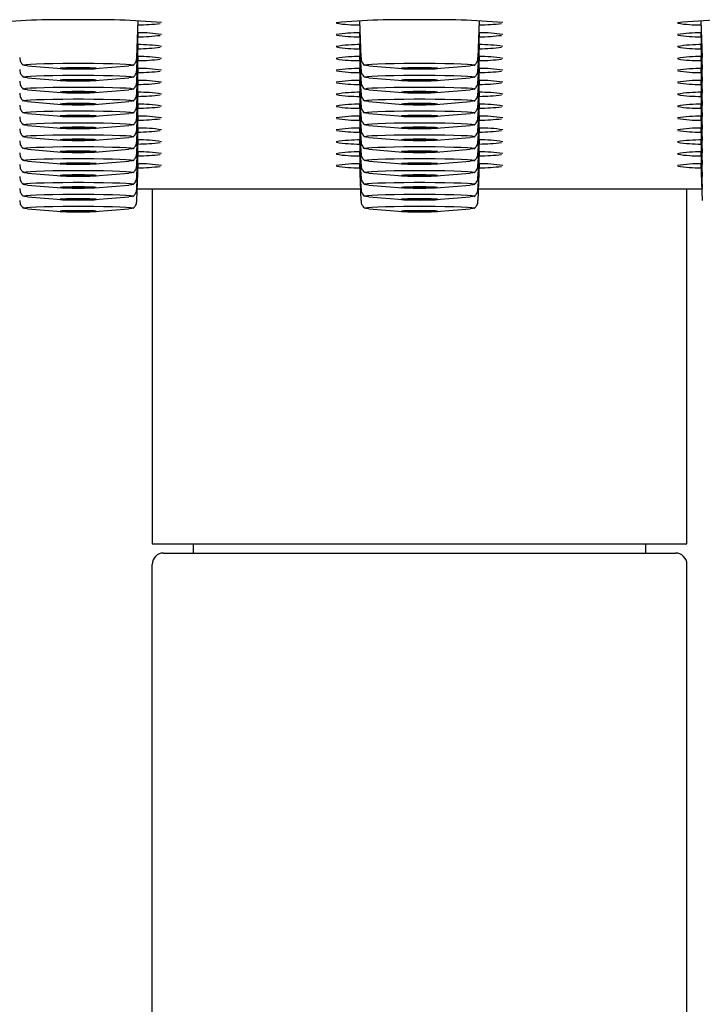
# Model space of a CAD drawing. Units: millimetres. Extents: x -90 to 991, y -1643 to 825.
# Drawn here: x 42 to 72, y 645 to 689 of the extents above; entities that cross this region are included whole.
import ezdxf

# ---------------------------------------------------------------- set-up
doc = ezdxf.new("R2010")
doc.units = ezdxf.units.MM

msp = doc.modelspace()

# ---------------------------------------------------------------- linework, layer by layer
at = {"color": 7, "linetype": 'Continuous', "lineweight": 25}
for p, q in [((47.179, 686.921), (47.235, 688.527)), ((56.968, 688.527), (57.024, 686.921)), ((62.179, 686.921), (62.235, 688.527)), ((71.968, 688.527), (72.024, 686.921)), ((47.179, 686.398), (47.235, 688.004)), ((56.968, 688.004), (57.024, 686.398)), ((62.179, 686.398), (62.235, 688.004)), ((71.968, 688.004), (72.024, 686.398)), ((47.179, 685.874), (47.235, 687.48)), ((56.968, 687.48), (57.024, 685.874)), ((62.179, 685.874), (62.235, 687.48)), ((71.968, 687.48), (72.024, 685.874)), ((47.179, 685.351), (47.235, 686.957)), ((56.968, 686.957), (57.024, 685.351)), ((62.179, 685.351), (62.235, 686.957)), ((71.968, 686.957), (72.024, 685.351)), ((42.376, 686.547), (43.868, 686.428)), ((45.335, 686.428), (46.827, 686.547)), ((47.179, 684.827), (47.235, 686.433)), ((56.968, 686.433), (57.024, 684.827)), ((57.376, 686.547), (58.868, 686.428)), ((60.335, 686.428), (61.827, 686.547)), ((62.179, 684.827), (62.235, 686.433)), ((71.968, 686.433), (72.024, 684.827)), ((42.376, 686.024), (43.868, 685.904)), ((45.335, 685.904), (46.827, 686.024)), ((57.376, 686.024), (58.868, 685.904)), ((60.335, 685.904), (61.827, 686.024)), ((47.179, 684.304), (47.235, 685.91)), ((56.968, 685.91), (57.024, 684.304)), ((62.179, 684.304), (62.235, 685.91)), ((71.968, 685.91), (72.024, 684.304)), ((42.376, 685.5), (43.868, 685.381)), ((45.335, 685.381), (46.827, 685.5)), ((47.179, 683.78), (47.235, 685.386)), ((56.968, 685.386), (57.024, 683.78)), ((57.376, 685.5), (58.868, 685.381)), ((60.335, 685.381), (61.827, 685.5)), ((62.179, 683.78), (62.235, 685.386)), ((71.968, 685.386), (72.024, 683.78)), ((42.376, 684.977), (43.868, 684.857)), ((45.335, 684.857), (46.827, 684.977)), ((47.179, 683.257), (47.235, 684.863)), ((56.968, 684.863), (57.024, 683.257)), ((57.376, 684.977), (58.868, 684.857)), ((60.335, 684.857), (61.827, 684.977)), ((62.179, 683.257), (62.235, 684.863)), ((71.968, 684.863), (72.024, 683.257)), ((42.376, 684.453), (43.868, 684.334)), ((45.335, 684.334), (46.827, 684.453)), ((47.179, 682.733), (47.235, 684.339)), ((56.968, 684.339), (57.024, 682.733)), ((57.376, 684.453), (58.868, 684.334)), ((60.335, 684.334), (61.827, 684.453)), ((62.179, 682.733), (62.235, 684.339)), ((71.968, 684.339), (72.024, 682.733)), ((42.376, 683.93), (43.868, 683.81)), ((45.335, 683.81), (46.827, 683.93)), ((47.179, 682.21), (47.235, 683.816)), ((56.968, 683.816), (57.024, 682.21)), ((57.376, 683.93), (58.868, 683.81)), ((60.335, 683.81), (61.827, 683.93)), ((62.179, 682.21), (62.235, 683.816)), ((71.968, 683.816), (72.024, 682.21)), ((42.376, 683.406), (43.868, 683.287)), ((45.335, 683.287), (46.827, 683.406)), ((57.376, 683.406), (58.868, 683.287)), ((60.335, 683.287), (61.827, 683.406)), ((47.179, 681.686), (47.235, 683.292)), ((56.968, 683.292), (57.024, 681.686)), ((62.179, 681.686), (62.235, 683.292)), ((71.968, 683.292), (72.024, 681.686)), ((42.376, 682.883), (43.868, 682.763)), ((45.335, 682.763), (46.827, 682.883)), ((47.179, 681.163), (47.235, 682.769)), ((56.968, 682.769), (57.024, 681.163)), ((57.376, 682.883), (58.868, 682.763)), ((60.335, 682.763), (61.827, 682.883)), ((62.179, 681.163), (62.235, 682.769)), ((71.968, 682.769), (72.024, 681.163)), ((42.376, 682.359), (43.868, 682.24)), ((45.335, 682.24), (46.827, 682.359)), ((47.179, 680.639), (47.235, 682.245)), ((56.968, 682.245), (57.024, 680.639)), ((57.376, 682.359), (58.868, 682.24)), ((60.335, 682.24), (61.827, 682.359)), ((62.179, 680.639), (62.235, 682.245)), ((71.968, 682.245), (72.024, 680.639)), ((42.376, 681.836), (43.868, 681.716)), ((45.335, 681.716), (46.827, 681.836)), ((57.376, 681.836), (58.868, 681.716)), ((60.335, 681.716), (61.827, 681.836)), ((42.376, 681.312), (43.868, 681.193)), ((45.335, 681.193), (46.827, 681.312)), ((57.376, 681.312), (58.868, 681.193)), ((60.335, 681.193), (61.827, 681.312)), ((42.376, 680.789), (43.868, 680.669)), ((45.335, 680.669), (46.827, 680.789)), ((47.196, 681.145), (57.007, 681.145)), ((47.852, 681.145), (47.852, 665.537)), ((57.376, 680.789), (58.868, 680.669)), ((60.335, 680.669), (61.827, 680.789)), ((62.196, 681.145), (72.007, 681.145)), ((71.352, 665.537), (71.352, 681.145)), ((42.376, 680.266), (43.868, 680.146)), ((45.335, 680.146), (46.827, 680.266)), ((57.376, 680.266), (58.868, 680.146)), ((60.335, 680.146), (61.827, 680.266)), ((47.852, 665.537), (59.602, 665.537)), ((49.652, 665.537), (49.652, 665.137)), ((59.602, 665.537), (71.352, 665.537)), ((69.552, 665.137), (69.552, 665.537)), ((48.352, 665.137), (70.852, 665.137)), ((47.852, 605.637), (47.852, 664.637)), ((71.352, 605.637), (71.352, 664.637))]:
    msp.add_line(p, q, dxfattribs=at)
at = {"color": 7, "linetype": 'Continuous', "lineweight": 25, "flags": 128}
for points in [[(42.376, 686.547), (42.243, 686.561), (42.177, 686.577), (42.199, 686.593), (42.308, 686.609), (42.5, 686.624), (42.767, 686.637), (43.101, 686.648), (43.489, 686.657), (43.918, 686.662), (44.371, 686.666), (44.832, 686.666), (45.285, 686.662), (45.714, 686.657), (46.102, 686.648), (46.436, 686.637), (46.703, 686.624), (46.895, 686.609), (47.004, 686.593), (47.026, 686.577), (46.96, 686.561), (46.827, 686.547)], [(44.602, 686.411), (44.875, 686.413), (45.116, 686.418), (45.294, 686.425), (45.389, 686.434), (45.389, 686.444), (45.294, 686.453), (45.116, 686.46), (44.875, 686.465), (44.602, 686.467), (44.328, 686.465), (44.087, 686.46), (43.909, 686.453), (43.814, 686.444), (43.814, 686.434), (43.909, 686.425), (44.087, 686.418), (44.328, 686.413), (44.602, 686.411)], [(44.602, 686.463), (44.854, 686.462), (45.073, 686.457), (45.228, 686.45), (45.299, 686.441), (45.275, 686.432), (45.16, 686.424), (44.97, 686.418), (44.73, 686.415), (44.473, 686.415), (44.233, 686.418), (44.043, 686.424), (43.928, 686.432), (43.904, 686.441), (43.975, 686.45), (44.13, 686.457), (44.349, 686.462), (44.602, 686.463)], [(57.376, 686.547), (57.243, 686.561), (57.177, 686.577), (57.199, 686.593), (57.308, 686.609), (57.5, 686.624), (57.767, 686.637), (58.101, 686.648), (58.489, 686.657), (58.918, 686.662), (59.371, 686.666), (59.832, 686.666), (60.285, 686.662), (60.714, 686.657), (61.102, 686.648), (61.436, 686.637), (61.703, 686.624), (61.895, 686.609), (62.004, 686.593), (62.026, 686.577), (61.96, 686.561), (61.827, 686.547)], [(59.602, 686.411), (59.875, 686.413), (60.116, 686.418), (60.294, 686.425), (60.389, 686.434), (60.389, 686.444), (60.294, 686.453), (60.116, 686.46), (59.875, 686.465), (59.602, 686.467), (59.328, 686.465), (59.087, 686.46), (58.909, 686.453), (58.814, 686.444), (58.814, 686.434), (58.909, 686.425), (59.087, 686.418), (59.328, 686.413), (59.602, 686.411)], [(59.602, 686.463), (59.854, 686.462), (60.073, 686.457), (60.228, 686.45), (60.299, 686.441), (60.275, 686.432), (60.16, 686.424), (59.97, 686.418), (59.73, 686.415), (59.473, 686.415), (59.233, 686.418), (59.043, 686.424), (58.928, 686.432), (58.904, 686.441), (58.975, 686.45), (59.13, 686.457), (59.349, 686.462), (59.602, 686.463)], [(42.376, 686.024), (42.243, 686.038), (42.177, 686.054), (42.199, 686.07), (42.308, 686.085), (42.5, 686.1), (42.767, 686.113), (43.101, 686.124), (43.489, 686.133), (43.918, 686.139), (44.371, 686.142), (44.832, 686.142), (45.285, 686.139), (45.714, 686.133), (46.102, 686.124), (46.436, 686.113), (46.703, 686.1), (46.895, 686.085), (47.004, 686.07), (47.026, 686.054), (46.96, 686.038), (46.827, 686.024)], [(57.376, 686.024), (57.243, 686.038), (57.177, 686.054), (57.199, 686.07), (57.308, 686.085), (57.5, 686.1), (57.767, 686.113), (58.101, 686.124), (58.489, 686.133), (58.918, 686.139), (59.371, 686.142), (59.832, 686.142), (60.285, 686.139), (60.714, 686.133), (61.102, 686.124), (61.436, 686.113), (61.703, 686.1), (61.895, 686.085), (62.004, 686.07), (62.026, 686.054), (61.96, 686.038), (61.827, 686.024)], [(42.376, 685.5), (42.243, 685.514), (42.177, 685.53), (42.199, 685.546), (42.308, 685.562), (42.5, 685.577), (42.767, 685.59), (43.101, 685.601), (43.489, 685.61), (43.918, 685.616), (44.371, 685.619), (44.832, 685.619), (45.285, 685.616), (45.714, 685.61), (46.102, 685.601), (46.436, 685.59), (46.703, 685.577), (46.895, 685.562), (47.004, 685.546), (47.026, 685.53), (46.96, 685.514), (46.827, 685.5)], [(44.602, 685.888), (44.875, 685.889), (45.116, 685.894), (45.294, 685.902), (45.389, 685.911), (45.389, 685.92), (45.294, 685.929), (45.116, 685.937), (44.875, 685.942), (44.602, 685.943), (44.328, 685.942), (44.087, 685.937), (43.909, 685.929), (43.814, 685.92), (43.814, 685.911), (43.909, 685.902), (44.087, 685.894), (44.328, 685.889), (44.602, 685.888)], [(44.602, 685.94), (44.854, 685.938), (45.073, 685.934), (45.228, 685.926), (45.299, 685.918), (45.275, 685.909), (45.16, 685.901), (44.97, 685.895), (44.73, 685.891), (44.473, 685.891), (44.233, 685.895), (44.043, 685.901), (43.928, 685.909), (43.904, 685.918), (43.975, 685.926), (44.13, 685.934), (44.349, 685.938), (44.602, 685.94)], [(57.376, 685.5), (57.243, 685.514), (57.177, 685.53), (57.199, 685.546), (57.308, 685.562), (57.5, 685.577), (57.767, 685.59), (58.101, 685.601), (58.489, 685.61), (58.918, 685.616), (59.371, 685.619), (59.832, 685.619), (60.285, 685.616), (60.714, 685.61), (61.102, 685.601), (61.436, 685.59), (61.703, 685.577), (61.895, 685.562), (62.004, 685.546), (62.026, 685.53), (61.96, 685.514), (61.827, 685.5)], [(59.602, 685.888), (59.875, 685.889), (60.116, 685.894), (60.294, 685.902), (60.389, 685.911), (60.389, 685.92), (60.294, 685.929), (60.116, 685.937), (59.875, 685.942), (59.602, 685.943), (59.328, 685.942), (59.087, 685.937), (58.909, 685.929), (58.814, 685.92), (58.814, 685.911), (58.909, 685.902), (59.087, 685.894), (59.328, 685.889), (59.602, 685.888)], [(59.602, 685.94), (59.854, 685.938), (60.073, 685.934), (60.228, 685.926), (60.299, 685.918), (60.275, 685.909), (60.16, 685.901), (59.97, 685.895), (59.73, 685.891), (59.473, 685.891), (59.233, 685.895), (59.043, 685.901), (58.928, 685.909), (58.904, 685.918), (58.975, 685.926), (59.13, 685.934), (59.349, 685.938), (59.602, 685.94)], [(42.376, 684.977), (42.243, 684.991), (42.177, 685.007), (42.199, 685.023), (42.308, 685.038), (42.5, 685.053), (42.767, 685.066), (43.101, 685.077), (43.489, 685.086), (43.918, 685.092), (44.371, 685.095), (44.832, 685.095), (45.285, 685.092), (45.714, 685.086), (46.102, 685.077), (46.436, 685.066), (46.703, 685.053), (46.895, 685.038), (47.004, 685.023), (47.026, 685.007), (46.96, 684.991), (46.827, 684.977)], [(44.602, 685.364), (44.875, 685.366), (45.116, 685.371), (45.294, 685.378), (45.389, 685.387), (45.389, 685.397), (45.294, 685.406), (45.116, 685.413), (44.875, 685.418), (44.602, 685.42), (44.328, 685.418), (44.087, 685.413), (43.909, 685.406), (43.814, 685.397), (43.814, 685.387), (43.909, 685.378), (44.087, 685.371), (44.328, 685.366), (44.602, 685.364)], [(44.602, 685.416), (44.854, 685.415), (45.073, 685.41), (45.228, 685.403), (45.299, 685.394), (45.275, 685.385), (45.16, 685.377), (44.97, 685.371), (44.73, 685.368), (44.473, 685.368), (44.233, 685.371), (44.043, 685.377), (43.928, 685.385), (43.904, 685.394), (43.975, 685.403), (44.13, 685.41), (44.349, 685.415), (44.602, 685.416)], [(57.376, 684.977), (57.243, 684.991), (57.177, 685.007), (57.199, 685.023), (57.308, 685.038), (57.5, 685.053), (57.767, 685.066), (58.101, 685.077), (58.489, 685.086), (58.918, 685.092), (59.371, 685.095), (59.832, 685.095), (60.285, 685.092), (60.714, 685.086), (61.102, 685.077), (61.436, 685.066), (61.703, 685.053), (61.895, 685.038), (62.004, 685.023), (62.026, 685.007), (61.96, 684.991), (61.827, 684.977)], [(59.602, 685.364), (59.875, 685.366), (60.116, 685.371), (60.294, 685.378), (60.389, 685.387), (60.389, 685.397), (60.294, 685.406), (60.116, 685.413), (59.875, 685.418), (59.602, 685.42), (59.328, 685.418), (59.087, 685.413), (58.909, 685.406), (58.814, 685.397), (58.814, 685.387), (58.909, 685.378), (59.087, 685.371), (59.328, 685.366), (59.602, 685.364)], [(59.602, 685.416), (59.854, 685.415), (60.073, 685.41), (60.228, 685.403), (60.299, 685.394), (60.275, 685.385), (60.16, 685.377), (59.97, 685.371), (59.73, 685.368), (59.473, 685.368), (59.233, 685.371), (59.043, 685.377), (58.928, 685.385), (58.904, 685.394), (58.975, 685.403), (59.13, 685.41), (59.349, 685.415), (59.602, 685.416)], [(44.602, 684.841), (44.875, 684.842), (45.116, 684.847), (45.294, 684.855), (45.389, 684.864), (45.389, 684.873), (45.294, 684.882), (45.116, 684.89), (44.875, 684.895), (44.602, 684.896), (44.328, 684.895), (44.087, 684.89), (43.909, 684.882), (43.814, 684.873), (43.814, 684.864), (43.909, 684.855), (44.087, 684.847), (44.328, 684.842), (44.602, 684.841)], [(44.602, 684.893), (44.854, 684.891), (45.073, 684.887), (45.228, 684.879), (45.299, 684.871), (45.275, 684.862), (45.16, 684.854), (44.97, 684.848), (44.73, 684.844), (44.473, 684.844), (44.233, 684.848), (44.043, 684.854), (43.928, 684.862), (43.904, 684.871), (43.975, 684.879), (44.13, 684.887), (44.349, 684.891), (44.602, 684.893)], [(59.602, 684.841), (59.875, 684.842), (60.116, 684.847), (60.294, 684.855), (60.389, 684.864), (60.389, 684.873), (60.294, 684.882), (60.116, 684.89), (59.875, 684.895), (59.602, 684.896), (59.328, 684.895), (59.087, 684.89), (58.909, 684.882), (58.814, 684.873), (58.814, 684.864), (58.909, 684.855), (59.087, 684.847), (59.328, 684.842), (59.602, 684.841)], [(59.602, 684.893), (59.854, 684.891), (60.073, 684.887), (60.228, 684.879), (60.299, 684.871), (60.275, 684.862), (60.16, 684.854), (59.97, 684.848), (59.73, 684.844), (59.473, 684.844), (59.233, 684.848), (59.043, 684.854), (58.928, 684.862), (58.904, 684.871), (58.975, 684.879), (59.13, 684.887), (59.349, 684.891), (59.602, 684.893)], [(42.376, 684.453), (42.243, 684.467), (42.177, 684.483), (42.199, 684.499), (42.308, 684.515), (42.5, 684.53), (42.767, 684.543), (43.101, 684.554), (43.489, 684.563), (43.918, 684.569), (44.371, 684.572), (44.832, 684.572), (45.285, 684.569), (45.714, 684.563), (46.102, 684.554), (46.436, 684.543), (46.703, 684.53), (46.895, 684.515), (47.004, 684.499), (47.026, 684.483), (46.96, 684.467), (46.827, 684.453)], [(44.602, 684.317), (44.875, 684.319), (45.116, 684.324), (45.294, 684.331), (45.389, 684.34), (45.389, 684.35), (45.294, 684.359), (45.116, 684.366), (44.875, 684.371), (44.602, 684.373), (44.328, 684.371), (44.087, 684.366), (43.909, 684.359), (43.814, 684.35), (43.814, 684.34), (43.909, 684.331), (44.087, 684.324), (44.328, 684.319), (44.602, 684.317)], [(44.602, 684.369), (44.854, 684.368), (45.073, 684.363), (45.228, 684.356), (45.299, 684.347), (45.275, 684.338), (45.16, 684.33), (44.97, 684.324), (44.73, 684.321), (44.473, 684.321), (44.233, 684.324), (44.043, 684.33), (43.928, 684.338), (43.904, 684.347), (43.975, 684.356), (44.13, 684.363), (44.349, 684.368), (44.602, 684.369)], [(57.376, 684.453), (57.243, 684.467), (57.177, 684.483), (57.199, 684.499), (57.308, 684.515), (57.5, 684.53), (57.767, 684.543), (58.101, 684.554), (58.489, 684.563), (58.918, 684.569), (59.371, 684.572), (59.832, 684.572), (60.285, 684.569), (60.714, 684.563), (61.102, 684.554), (61.436, 684.543), (61.703, 684.53), (61.895, 684.515), (62.004, 684.499), (62.026, 684.483), (61.96, 684.467), (61.827, 684.453)], [(59.602, 684.317), (59.875, 684.319), (60.116, 684.324), (60.294, 684.331), (60.389, 684.34), (60.389, 684.35), (60.294, 684.359), (60.116, 684.366), (59.875, 684.371), (59.602, 684.373), (59.328, 684.371), (59.087, 684.366), (58.909, 684.359), (58.814, 684.35), (58.814, 684.34), (58.909, 684.331), (59.087, 684.324), (59.328, 684.319), (59.602, 684.317)], [(59.602, 684.369), (59.854, 684.368), (60.073, 684.363), (60.228, 684.356), (60.299, 684.347), (60.275, 684.338), (60.16, 684.33), (59.97, 684.324), (59.73, 684.321), (59.473, 684.321), (59.233, 684.324), (59.043, 684.33), (58.928, 684.338), (58.904, 684.347), (58.975, 684.356), (59.13, 684.363), (59.349, 684.368), (59.602, 684.369)], [(42.376, 683.93), (42.243, 683.944), (42.177, 683.96), (42.199, 683.976), (42.308, 683.991), (42.5, 684.006), (42.767, 684.019), (43.101, 684.03), (43.489, 684.039), (43.918, 684.045), (44.371, 684.048), (44.832, 684.048), (45.285, 684.045), (45.714, 684.039), (46.102, 684.03), (46.436, 684.019), (46.703, 684.006), (46.895, 683.991), (47.004, 683.976), (47.026, 683.96), (46.96, 683.944), (46.827, 683.93)], [(44.602, 683.794), (44.875, 683.795), (45.116, 683.8), (45.294, 683.808), (45.389, 683.817), (45.389, 683.826), (45.294, 683.835), (45.116, 683.843), (44.875, 683.848), (44.602, 683.849), (44.328, 683.848), (44.087, 683.843), (43.909, 683.835), (43.814, 683.826), (43.814, 683.817), (43.909, 683.808), (44.087, 683.8), (44.328, 683.795), (44.602, 683.794)], [(44.602, 683.846), (44.854, 683.844), (45.073, 683.84), (45.228, 683.832), (45.299, 683.824), (45.275, 683.815), (45.16, 683.807), (44.97, 683.801), (44.73, 683.797), (44.473, 683.797), (44.233, 683.801), (44.043, 683.807), (43.928, 683.815), (43.904, 683.824), (43.975, 683.832), (44.13, 683.84), (44.349, 683.844), (44.602, 683.846)], [(57.376, 683.93), (57.243, 683.944), (57.177, 683.96), (57.199, 683.976), (57.308, 683.991), (57.5, 684.006), (57.767, 684.019), (58.101, 684.03), (58.489, 684.039), (58.918, 684.045), (59.371, 684.048), (59.832, 684.048), (60.285, 684.045), (60.714, 684.039), (61.102, 684.03), (61.436, 684.019), (61.703, 684.006), (61.895, 683.991), (62.004, 683.976), (62.026, 683.96), (61.96, 683.944), (61.827, 683.93)], [(59.602, 683.794), (59.875, 683.795), (60.116, 683.8), (60.294, 683.808), (60.389, 683.817), (60.389, 683.826), (60.294, 683.835), (60.116, 683.843), (59.875, 683.848), (59.602, 683.849), (59.328, 683.848), (59.087, 683.843), (58.909, 683.835), (58.814, 683.826), (58.814, 683.817), (58.909, 683.808), (59.087, 683.8), (59.328, 683.795), (59.602, 683.794)], [(59.602, 683.846), (59.854, 683.844), (60.073, 683.84), (60.228, 683.832), (60.299, 683.824), (60.275, 683.815), (60.16, 683.807), (59.97, 683.801), (59.73, 683.797), (59.473, 683.797), (59.233, 683.801), (59.043, 683.807), (58.928, 683.815), (58.904, 683.824), (58.975, 683.832), (59.13, 683.84), (59.349, 683.844), (59.602, 683.846)], [(42.376, 683.406), (42.243, 683.42), (42.177, 683.436), (42.199, 683.452), (42.308, 683.468), (42.5, 683.483), (42.767, 683.496), (43.101, 683.507), (43.489, 683.516), (43.918, 683.522), (44.371, 683.525), (44.832, 683.525), (45.285, 683.522), (45.714, 683.516), (46.102, 683.507), (46.436, 683.496), (46.703, 683.483), (46.895, 683.468), (47.004, 683.452), (47.026, 683.436), (46.96, 683.42), (46.827, 683.406)], [(57.376, 683.406), (57.243, 683.42), (57.177, 683.436), (57.199, 683.452), (57.308, 683.468), (57.5, 683.483), (57.767, 683.496), (58.101, 683.507), (58.489, 683.516), (58.918, 683.522), (59.371, 683.525), (59.832, 683.525), (60.285, 683.522), (60.714, 683.516), (61.102, 683.507), (61.436, 683.496), (61.703, 683.483), (61.895, 683.468), (62.004, 683.452), (62.026, 683.436), (61.96, 683.42), (61.827, 683.406)], [(42.376, 682.883), (42.243, 682.897), (42.177, 682.913), (42.199, 682.929), (42.308, 682.944), (42.5, 682.959), (42.767, 682.972), (43.101, 682.983), (43.489, 682.992), (43.918, 682.998), (44.371, 683.001), (44.832, 683.001), (45.285, 682.998), (45.714, 682.992), (46.102, 682.983), (46.436, 682.972), (46.703, 682.959), (46.895, 682.944), (47.004, 682.929), (47.026, 682.913), (46.96, 682.897), (46.827, 682.883)], [(44.602, 683.27), (44.875, 683.272), (45.116, 683.277), (45.294, 683.284), (45.389, 683.293), (45.389, 683.303), (45.294, 683.312), (45.116, 683.319), (44.875, 683.324), (44.602, 683.326), (44.328, 683.324), (44.087, 683.319), (43.909, 683.312), (43.814, 683.303), (43.814, 683.293), (43.909, 683.284), (44.087, 683.277), (44.328, 683.272), (44.602, 683.27)], [(44.602, 683.322), (44.854, 683.321), (45.073, 683.316), (45.228, 683.309), (45.299, 683.3), (45.275, 683.291), (45.16, 683.283), (44.97, 683.277), (44.73, 683.274), (44.473, 683.274), (44.233, 683.277), (44.043, 683.283), (43.928, 683.291), (43.904, 683.3), (43.975, 683.309), (44.13, 683.316), (44.349, 683.321), (44.602, 683.322)], [(57.376, 682.883), (57.243, 682.897), (57.177, 682.913), (57.199, 682.929), (57.308, 682.944), (57.5, 682.959), (57.767, 682.972), (58.101, 682.983), (58.489, 682.992), (58.918, 682.998), (59.371, 683.001), (59.832, 683.001), (60.285, 682.998), (60.714, 682.992), (61.102, 682.983), (61.436, 682.972), (61.703, 682.959), (61.895, 682.944), (62.004, 682.929), (62.026, 682.913), (61.96, 682.897), (61.827, 682.883)], [(59.602, 683.27), (59.875, 683.272), (60.116, 683.277), (60.294, 683.284), (60.389, 683.293), (60.389, 683.303), (60.294, 683.312), (60.116, 683.319), (59.875, 683.324), (59.602, 683.326), (59.328, 683.324), (59.087, 683.319), (58.909, 683.312), (58.814, 683.303), (58.814, 683.293), (58.909, 683.284), (59.087, 683.277), (59.328, 683.272), (59.602, 683.27)], [(59.602, 683.322), (59.854, 683.321), (60.073, 683.316), (60.228, 683.309), (60.299, 683.3), (60.275, 683.291), (60.16, 683.283), (59.97, 683.277), (59.73, 683.274), (59.473, 683.274), (59.233, 683.277), (59.043, 683.283), (58.928, 683.291), (58.904, 683.3), (58.975, 683.309), (59.13, 683.316), (59.349, 683.321), (59.602, 683.322)], [(44.602, 682.747), (44.875, 682.748), (45.116, 682.753), (45.294, 682.761), (45.389, 682.77), (45.389, 682.779), (45.294, 682.788), (45.116, 682.796), (44.875, 682.801), (44.602, 682.802), (44.328, 682.801), (44.087, 682.796), (43.909, 682.788), (43.814, 682.779), (43.814, 682.77), (43.909, 682.761), (44.087, 682.753), (44.328, 682.748), (44.602, 682.747)], [(44.602, 682.799), (44.854, 682.797), (45.073, 682.793), (45.228, 682.785), (45.299, 682.777), (45.275, 682.768), (45.16, 682.76), (44.97, 682.754), (44.73, 682.751), (44.473, 682.751), (44.233, 682.754), (44.043, 682.76), (43.928, 682.768), (43.904, 682.777), (43.975, 682.785), (44.13, 682.793), (44.349, 682.797), (44.602, 682.799)], [(59.602, 682.747), (59.875, 682.748), (60.116, 682.753), (60.294, 682.761), (60.389, 682.77), (60.389, 682.779), (60.294, 682.788), (60.116, 682.796), (59.875, 682.801), (59.602, 682.802), (59.328, 682.801), (59.087, 682.796), (58.909, 682.788), (58.814, 682.779), (58.814, 682.77), (58.909, 682.761), (59.087, 682.753), (59.328, 682.748), (59.602, 682.747)], [(59.602, 682.799), (59.854, 682.797), (60.073, 682.793), (60.228, 682.785), (60.299, 682.777), (60.275, 682.768), (60.16, 682.76), (59.97, 682.754), (59.73, 682.751), (59.473, 682.751), (59.233, 682.754), (59.043, 682.76), (58.928, 682.768), (58.904, 682.777), (58.975, 682.785), (59.13, 682.793), (59.349, 682.797), (59.602, 682.799)], [(42.376, 682.359), (42.243, 682.373), (42.177, 682.389), (42.199, 682.405), (42.308, 682.421), (42.5, 682.436), (42.767, 682.449), (43.101, 682.46), (43.489, 682.469), (43.918, 682.475), (44.371, 682.478), (44.832, 682.478), (45.285, 682.475), (45.714, 682.469), (46.102, 682.46), (46.436, 682.449), (46.703, 682.436), (46.895, 682.421), (47.004, 682.405), (47.026, 682.389), (46.96, 682.373), (46.827, 682.359)], [(44.602, 682.223), (44.875, 682.225), (45.116, 682.23), (45.294, 682.237), (45.389, 682.246), (45.389, 682.256), (45.294, 682.265), (45.116, 682.272), (44.875, 682.277), (44.602, 682.279), (44.328, 682.277), (44.087, 682.272), (43.909, 682.265), (43.814, 682.256), (43.814, 682.246), (43.909, 682.237), (44.087, 682.23), (44.328, 682.225), (44.602, 682.223)], [(44.602, 682.275), (44.854, 682.274), (45.073, 682.269), (45.228, 682.262), (45.299, 682.253), (45.275, 682.244), (45.16, 682.236), (44.97, 682.23), (44.73, 682.227), (44.473, 682.227), (44.233, 682.23), (44.043, 682.236), (43.928, 682.244), (43.904, 682.253), (43.975, 682.262), (44.13, 682.269), (44.349, 682.274), (44.602, 682.275)], [(57.376, 682.359), (57.243, 682.373), (57.177, 682.389), (57.199, 682.405), (57.308, 682.421), (57.5, 682.436), (57.767, 682.449), (58.101, 682.46), (58.489, 682.469), (58.918, 682.475), (59.371, 682.478), (59.832, 682.478), (60.285, 682.475), (60.714, 682.469), (61.102, 682.46), (61.436, 682.449), (61.703, 682.436), (61.895, 682.421), (62.004, 682.405), (62.026, 682.389), (61.96, 682.373), (61.827, 682.359)], [(59.602, 682.223), (59.875, 682.225), (60.116, 682.23), (60.294, 682.237), (60.389, 682.246), (60.389, 682.256), (60.294, 682.265), (60.116, 682.272), (59.875, 682.277), (59.602, 682.279), (59.328, 682.277), (59.087, 682.272), (58.909, 682.265), (58.814, 682.256), (58.814, 682.246), (58.909, 682.237), (59.087, 682.23), (59.328, 682.225), (59.602, 682.223)], [(59.602, 682.275), (59.854, 682.274), (60.073, 682.269), (60.228, 682.262), (60.299, 682.253), (60.275, 682.244), (60.16, 682.236), (59.97, 682.23), (59.73, 682.227), (59.473, 682.227), (59.233, 682.23), (59.043, 682.236), (58.928, 682.244), (58.904, 682.253), (58.975, 682.262), (59.13, 682.269), (59.349, 682.274), (59.602, 682.275)], [(42.376, 681.836), (42.243, 681.85), (42.177, 681.866), (42.199, 681.882), (42.308, 681.897), (42.5, 681.912), (42.767, 681.925), (43.101, 681.936), (43.489, 681.945), (43.918, 681.951), (44.371, 681.954), (44.832, 681.954), (45.285, 681.951), (45.714, 681.945), (46.102, 681.936), (46.436, 681.925), (46.703, 681.912), (46.895, 681.897), (47.004, 681.882), (47.026, 681.866), (46.96, 681.85), (46.827, 681.836)], [(44.602, 681.7), (44.875, 681.701), (45.116, 681.706), (45.294, 681.714), (45.389, 681.723), (45.389, 681.732), (45.294, 681.742), (45.116, 681.749), (44.875, 681.754), (44.602, 681.755), (44.328, 681.754), (44.087, 681.749), (43.909, 681.742), (43.814, 681.732), (43.814, 681.723), (43.909, 681.714), (44.087, 681.706), (44.328, 681.701), (44.602, 681.7)], [(44.602, 681.752), (44.854, 681.75), (45.073, 681.746), (45.228, 681.738), (45.299, 681.73), (45.275, 681.721), (45.16, 681.713), (44.97, 681.707), (44.73, 681.704), (44.473, 681.704), (44.233, 681.707), (44.043, 681.713), (43.928, 681.721), (43.904, 681.73), (43.975, 681.738), (44.13, 681.746), (44.349, 681.75), (44.602, 681.752)], [(57.376, 681.836), (57.243, 681.85), (57.177, 681.866), (57.199, 681.882), (57.308, 681.897), (57.5, 681.912), (57.767, 681.925), (58.101, 681.936), (58.489, 681.945), (58.918, 681.951), (59.371, 681.954), (59.832, 681.954), (60.285, 681.951), (60.714, 681.945), (61.102, 681.936), (61.436, 681.925), (61.703, 681.912), (61.895, 681.897), (62.004, 681.882), (62.026, 681.866), (61.96, 681.85), (61.827, 681.836)], [(59.602, 681.7), (59.875, 681.701), (60.116, 681.706), (60.294, 681.714), (60.389, 681.723), (60.389, 681.732), (60.294, 681.742), (60.116, 681.749), (59.875, 681.754), (59.602, 681.755), (59.328, 681.754), (59.087, 681.749), (58.909, 681.742), (58.814, 681.732), (58.814, 681.723), (58.909, 681.714), (59.087, 681.706), (59.328, 681.701), (59.602, 681.7)], [(59.602, 681.752), (59.854, 681.75), (60.073, 681.746), (60.228, 681.738), (60.299, 681.73), (60.275, 681.721), (60.16, 681.713), (59.97, 681.707), (59.73, 681.704), (59.473, 681.704), (59.233, 681.707), (59.043, 681.713), (58.928, 681.721), (58.904, 681.73), (58.975, 681.738), (59.13, 681.746), (59.349, 681.75), (59.602, 681.752)], [(42.376, 681.312), (42.243, 681.326), (42.177, 681.342), (42.199, 681.358), (42.308, 681.374), (42.5, 681.389), (42.767, 681.402), (43.101, 681.413), (43.489, 681.422), (43.918, 681.428), (44.371, 681.431), (44.832, 681.431), (45.285, 681.428), (45.714, 681.422), (46.102, 681.413), (46.436, 681.402), (46.703, 681.389), (46.895, 681.374), (47.004, 681.358), (47.026, 681.342), (46.96, 681.326), (46.827, 681.312)], [(44.602, 681.176), (44.875, 681.178), (45.116, 681.183), (45.294, 681.19), (45.389, 681.199), (45.389, 681.209), (45.294, 681.218), (45.116, 681.225), (44.875, 681.23), (44.602, 681.232), (44.328, 681.23), (44.087, 681.225), (43.909, 681.218), (43.814, 681.209), (43.814, 681.199), (43.909, 681.19), (44.087, 681.183), (44.328, 681.178), (44.602, 681.176)], [(44.602, 681.228), (44.854, 681.227), (45.073, 681.222), (45.228, 681.215), (45.299, 681.206), (45.275, 681.197), (45.16, 681.189), (44.97, 681.183), (44.73, 681.18), (44.473, 681.18), (44.233, 681.183), (44.043, 681.189), (43.928, 681.197), (43.904, 681.206), (43.975, 681.215), (44.13, 681.222), (44.349, 681.227), (44.602, 681.228)], [(57.376, 681.312), (57.243, 681.326), (57.177, 681.342), (57.199, 681.358), (57.308, 681.374), (57.5, 681.389), (57.767, 681.402), (58.101, 681.413), (58.489, 681.422), (58.918, 681.428), (59.371, 681.431), (59.832, 681.431), (60.285, 681.428), (60.714, 681.422), (61.102, 681.413), (61.436, 681.402), (61.703, 681.389), (61.895, 681.374), (62.004, 681.358), (62.026, 681.342), (61.96, 681.326), (61.827, 681.312)], [(59.602, 681.176), (59.875, 681.178), (60.116, 681.183), (60.294, 681.19), (60.389, 681.199), (60.389, 681.209), (60.294, 681.218), (60.116, 681.225), (59.875, 681.23), (59.602, 681.232), (59.328, 681.23), (59.087, 681.225), (58.909, 681.218), (58.814, 681.209), (58.814, 681.199), (58.909, 681.19), (59.087, 681.183), (59.328, 681.178), (59.602, 681.176)], [(59.602, 681.228), (59.854, 681.227), (60.073, 681.222), (60.228, 681.215), (60.299, 681.206), (60.275, 681.197), (60.16, 681.189), (59.97, 681.183), (59.73, 681.18), (59.473, 681.18), (59.233, 681.183), (59.043, 681.189), (58.928, 681.197), (58.904, 681.206), (58.975, 681.215), (59.13, 681.222), (59.349, 681.227), (59.602, 681.228)], [(42.376, 680.789), (42.243, 680.803), (42.177, 680.819), (42.199, 680.835), (42.308, 680.851), (42.5, 680.865), (42.767, 680.878), (43.101, 680.889), (43.489, 680.898), (43.918, 680.904), (44.371, 680.907), (44.832, 680.907), (45.285, 680.904), (45.714, 680.898), (46.102, 680.889), (46.436, 680.878), (46.703, 680.865), (46.895, 680.851), (47.004, 680.835), (47.026, 680.819), (46.96, 680.803), (46.827, 680.789)], [(57.376, 680.789), (57.243, 680.803), (57.177, 680.819), (57.199, 680.835), (57.308, 680.851), (57.5, 680.865), (57.767, 680.878), (58.101, 680.889), (58.489, 680.898), (58.918, 680.904), (59.371, 680.907), (59.832, 680.907), (60.285, 680.904), (60.714, 680.898), (61.102, 680.889), (61.436, 680.878), (61.703, 680.865), (61.895, 680.851), (62.004, 680.835), (62.026, 680.819), (61.96, 680.803), (61.827, 680.789)], [(42.376, 680.266), (42.243, 680.279), (42.177, 680.295), (42.199, 680.311), (42.308, 680.327), (42.5, 680.342), (42.767, 680.355), (43.101, 680.366), (43.489, 680.375), (43.918, 680.381), (44.371, 680.384), (44.832, 680.384), (45.285, 680.381), (45.714, 680.375), (46.102, 680.366), (46.436, 680.355), (46.703, 680.342), (46.895, 680.327), (47.004, 680.311), (47.026, 680.295), (46.96, 680.279), (46.827, 680.266)], [(44.602, 680.653), (44.875, 680.654), (45.116, 680.659), (45.294, 680.667), (45.389, 680.676), (45.389, 680.685), (45.294, 680.695), (45.116, 680.702), (44.875, 680.707), (44.602, 680.708), (44.328, 680.707), (44.087, 680.702), (43.909, 680.695), (43.814, 680.685), (43.814, 680.676), (43.909, 680.667), (44.087, 680.659), (44.328, 680.654), (44.602, 680.653)], [(44.602, 680.705), (44.854, 680.703), (45.073, 680.699), (45.228, 680.691), (45.299, 680.683), (45.275, 680.674), (45.16, 680.666), (44.97, 680.66), (44.73, 680.657), (44.473, 680.657), (44.233, 680.66), (44.043, 680.666), (43.928, 680.674), (43.904, 680.683), (43.975, 680.691), (44.13, 680.699), (44.349, 680.703), (44.602, 680.705)], [(57.376, 680.266), (57.243, 680.279), (57.177, 680.295), (57.199, 680.311), (57.308, 680.327), (57.5, 680.342), (57.767, 680.355), (58.101, 680.366), (58.489, 680.375), (58.918, 680.381), (59.371, 680.384), (59.832, 680.384), (60.285, 680.381), (60.714, 680.375), (61.102, 680.366), (61.436, 680.355), (61.703, 680.342), (61.895, 680.327), (62.004, 680.311), (62.026, 680.295), (61.96, 680.279), (61.827, 680.266)], [(59.602, 680.653), (59.875, 680.654), (60.116, 680.659), (60.294, 680.667), (60.389, 680.676), (60.389, 680.685), (60.294, 680.695), (60.116, 680.702), (59.875, 680.707), (59.602, 680.708), (59.328, 680.707), (59.087, 680.702), (58.909, 680.695), (58.814, 680.685), (58.814, 680.676), (58.909, 680.667), (59.087, 680.659), (59.328, 680.654), (59.602, 680.653)], [(59.602, 680.705), (59.854, 680.703), (60.073, 680.699), (60.228, 680.691), (60.299, 680.683), (60.275, 680.674), (60.16, 680.666), (59.97, 680.66), (59.73, 680.657), (59.473, 680.657), (59.233, 680.66), (59.043, 680.666), (58.928, 680.674), (58.904, 680.683), (58.975, 680.691), (59.13, 680.699), (59.349, 680.703), (59.602, 680.705)], [(44.602, 680.129), (44.875, 680.131), (45.116, 680.136), (45.294, 680.143), (45.389, 680.152), (45.389, 680.162), (45.294, 680.171), (45.116, 680.178), (44.875, 680.183), (44.602, 680.185), (44.328, 680.183), (44.087, 680.178), (43.909, 680.171), (43.814, 680.162), (43.814, 680.152), (43.909, 680.143), (44.087, 680.136), (44.328, 680.131), (44.602, 680.129)], [(44.602, 680.181), (44.854, 680.18), (45.073, 680.175), (45.228, 680.168), (45.299, 680.159), (45.275, 680.15), (45.16, 680.142), (44.97, 680.136), (44.73, 680.133), (44.473, 680.133), (44.233, 680.136), (44.043, 680.142), (43.928, 680.15), (43.904, 680.159), (43.975, 680.168), (44.13, 680.175), (44.349, 680.18), (44.602, 680.181)], [(59.602, 680.129), (59.875, 680.131), (60.116, 680.136), (60.294, 680.143), (60.389, 680.152), (60.389, 680.162), (60.294, 680.171), (60.116, 680.178), (59.875, 680.183), (59.602, 680.185), (59.328, 680.183), (59.087, 680.178), (58.909, 680.171), (58.814, 680.162), (58.814, 680.152), (58.909, 680.143), (59.087, 680.136), (59.328, 680.131), (59.602, 680.129)], [(59.602, 680.181), (59.854, 680.18), (60.073, 680.175), (60.228, 680.168), (60.299, 680.159), (60.275, 680.15), (60.16, 680.142), (59.97, 680.136), (59.73, 680.133), (59.473, 680.133), (59.233, 680.136), (59.043, 680.142), (58.928, 680.15), (58.904, 680.159), (58.975, 680.168), (59.13, 680.175), (59.349, 680.18), (59.602, 680.181)]]:
    msp.add_lwpolyline(points, dxfattribs=at)
at = {"color": 7, "linetype": 'Continuous', "lineweight": 25}
for centre, radius, start, end in [((43.732, 658.81), 29.769, 88.3258, 95.3777), ((45.461, 658.114), 30.464, 84.7361, 91.6176), ((58.732, 658.81), 29.769, 88.3258, 95.3777), ((60.461, 658.114), 30.464, 84.7361, 91.6176), ((73.732, 658.81), 29.769, 88.3258, 95.3777), ((47.09, 697.768), 9.42, 270.8397, 276.7975), ((56.898, 694.197), 5.849, 260.6542, 270.7488), ((62.09, 697.768), 9.42, 270.8397, 276.7975), ((71.898, 694.197), 5.849, 260.6542, 270.7488), ((47.09, 697.245), 9.42, 270.8397, 276.7975), ((47.313, 682.257), 5.747, 80.5496, 90.7766), ((56.94, 681.704), 6.3, 89.7404, 99.1132), ((56.898, 693.674), 5.849, 260.6542, 270.7488), ((62.09, 697.245), 9.42, 270.8397, 276.7975), ((62.313, 682.257), 5.747, 80.5496, 90.7766), ((71.94, 681.704), 6.3, 89.7404, 99.1132), ((71.898, 693.674), 5.849, 260.6542, 270.7488), ((47.292, 681.588), 5.894, 80.5785, 90.9067), ((47.09, 696.721), 9.42, 270.8397, 276.7975), ((56.961, 681.022), 6.46, 89.6118, 99.0774), ((56.898, 693.15), 5.849, 260.6542, 270.7488), ((62.292, 681.588), 5.894, 80.5785, 90.9067), ((62.09, 696.721), 9.42, 270.8397, 276.7975), ((71.961, 681.022), 6.46, 89.6118, 99.0774), ((71.898, 693.15), 5.849, 260.6542, 270.7488), ((47.302, 681.137), 5.821, 80.5643, 90.8423), ((47.09, 696.198), 9.42, 270.8397, 276.7975), ((56.961, 680.498), 6.46, 89.6118, 99.0774), ((56.898, 692.627), 5.849, 260.6542, 270.7488), ((62.302, 681.137), 5.821, 80.5643, 90.8423), ((62.09, 696.198), 9.42, 270.8397, 276.7975), ((71.95, 680.578), 6.38, 89.6755, 99.0951), ((71.898, 692.627), 5.849, 260.6542, 270.7488), ((47.292, 680.541), 5.894, 80.5785, 90.9067), ((56.961, 679.975), 6.46, 89.6118, 99.0774), ((62.292, 680.541), 5.894, 80.5785, 90.9067), ((71.961, 679.975), 6.46, 89.6118, 99.0774), ((47.09, 695.674), 9.42, 270.8397, 276.7975), ((56.898, 692.103), 5.849, 260.6542, 270.7488), ((62.09, 695.674), 9.42, 270.8397, 276.7975), ((71.898, 692.103), 5.849, 260.6542, 270.7488), ((47.302, 680.09), 5.821, 80.5643, 90.8423), ((47.09, 695.151), 9.42, 270.8397, 276.7975), ((56.961, 679.451), 6.46, 89.6118, 99.0774), ((56.898, 691.58), 5.849, 260.6542, 270.7488), ((62.302, 680.09), 5.821, 80.5643, 90.8423), ((62.09, 695.151), 9.42, 270.8397, 276.7975), ((71.95, 679.531), 6.38, 89.6755, 99.0951), ((71.898, 691.58), 5.849, 260.6542, 270.7488), ((47.302, 679.567), 5.821, 80.5643, 90.8423), ((47.09, 694.627), 9.42, 270.8397, 276.7975), ((56.961, 678.928), 6.46, 89.6118, 99.0774), ((56.898, 691.057), 5.849, 260.6542, 270.7488), ((62.302, 679.567), 5.821, 80.5643, 90.8423), ((62.09, 694.627), 9.42, 270.8397, 276.7975), ((71.95, 679.007), 6.38, 89.6755, 99.0951), ((71.898, 691.057), 5.849, 260.6542, 270.7488), ((47.302, 679.043), 5.821, 80.5643, 90.8423), ((47.09, 694.104), 9.42, 270.8397, 276.7975), ((56.961, 678.404), 6.46, 89.6118, 99.0774), ((56.898, 690.533), 5.849, 260.6542, 270.7488), ((62.302, 679.043), 5.821, 80.5643, 90.8423), ((62.09, 694.104), 9.42, 270.8397, 276.7975), ((71.961, 678.404), 6.46, 89.6118, 99.0774), ((71.898, 690.533), 5.849, 260.6542, 270.7488), ((47.302, 678.52), 5.821, 80.5643, 90.8423), ((47.09, 693.58), 9.42, 270.8397, 276.7975), ((56.961, 677.881), 6.46, 89.6118, 99.0774), ((56.898, 690.01), 5.849, 260.6542, 270.7488), ((62.302, 678.52), 5.821, 80.5643, 90.8423), ((62.09, 693.58), 9.42, 270.8397, 276.7975), ((71.95, 677.96), 6.38, 89.6755, 99.0951), ((71.898, 690.01), 5.849, 260.6542, 270.7488), ((47.302, 677.996), 5.821, 80.5643, 90.8423), ((56.961, 677.357), 6.46, 89.6118, 99.0774), ((62.302, 677.996), 5.821, 80.5643, 90.8423), ((71.95, 677.437), 6.38, 89.6755, 99.0951), ((47.09, 693.057), 9.42, 270.8397, 276.7975), ((56.898, 689.486), 5.849, 260.6542, 270.7488), ((62.09, 693.057), 9.42, 270.8397, 276.7975), ((71.898, 689.486), 5.849, 260.6542, 270.7488), ((47.292, 677.4), 5.894, 80.5785, 90.9067), ((47.09, 692.533), 9.42, 270.8397, 276.7975), ((56.961, 676.834), 6.46, 89.6118, 99.0774), ((56.898, 688.963), 5.849, 260.6542, 270.7488), ((62.292, 677.4), 5.894, 80.5785, 90.9067), ((62.09, 692.533), 9.42, 270.8397, 276.7975), ((71.961, 676.834), 6.46, 89.6118, 99.0774), ((71.898, 688.963), 5.849, 260.6542, 270.7488), ((47.302, 676.949), 5.821, 80.5643, 90.8423), ((47.09, 692.01), 9.42, 270.8397, 276.7975), ((56.95, 676.39), 6.38, 89.6755, 99.0951), ((56.898, 688.439), 5.849, 260.6542, 270.7488), ((62.302, 676.949), 5.821, 80.5643, 90.8423), ((62.09, 692.01), 9.42, 270.8397, 276.7975), ((71.95, 676.39), 6.38, 89.6755, 99.0951), ((71.898, 688.439), 5.849, 260.6542, 270.7488), ((47.292, 676.353), 5.894, 80.5785, 90.9067), ((47.09, 691.486), 9.42, 270.8397, 276.7975), ((56.961, 675.787), 6.46, 89.6118, 99.0774), ((56.898, 687.916), 5.849, 260.6542, 270.7488), ((62.292, 676.353), 5.894, 80.5785, 90.9067), ((62.09, 691.486), 9.42, 270.8397, 276.7975), ((71.961, 675.787), 6.46, 89.6118, 99.0774), ((71.898, 687.916), 5.849, 260.6542, 270.7488), ((48.352, 664.637), 0.5, 90, 180), ((70.852, 664.637), 0.5, 0, 90)]:
    msp.add_arc(centre, radius, start, end, dxfattribs=at)
for points, knots in [([(42.032, 686.92), (42.033, 686.88), (42.036, 686.787), (42.096, 686.665), (42.157, 686.602), (42.182, 686.576)], [0, 0, 0, 0, 0.303844, 0.713047, 1, 1, 1, 1]), ([(47.004, 686.56), (47.036, 686.592), (47.11, 686.665), (47.171, 686.797), (47.17, 686.888), (47.17, 686.92)], [0, 0, 0, 0, 0.343815, 0.7696, 1, 1, 1, 1]), ([(57.032, 686.92), (57.033, 686.88), (57.036, 686.787), (57.096, 686.665), (57.157, 686.602), (57.182, 686.576)], [0, 0, 0, 0, 0.303844, 0.713047, 1, 1, 1, 1]), ([(62.004, 686.56), (62.036, 686.592), (62.11, 686.665), (62.171, 686.797), (62.17, 686.888), (62.17, 686.92)], [0, 0, 0, 0, 0.3438152, 0.7695999, 1, 1, 1, 1]), ([(42.032, 686.396), (42.033, 686.357), (42.036, 686.263), (42.096, 686.142), (42.157, 686.078), (42.182, 686.052)], [0, 0, 0, 0, 0.303844, 0.713047, 1, 1, 1, 1]), ([(47.004, 686.036), (47.036, 686.069), (47.11, 686.142), (47.171, 686.274), (47.17, 686.365), (47.17, 686.397)], [0, 0, 0, 0, 0.343815, 0.7696, 1, 1, 1, 1]), ([(57.032, 686.396), (57.033, 686.357), (57.036, 686.263), (57.096, 686.142), (57.157, 686.078), (57.182, 686.052)], [0, 0, 0, 0, 0.303844, 0.713047, 1, 1, 1, 1]), ([(62.004, 686.036), (62.036, 686.069), (62.11, 686.142), (62.171, 686.274), (62.17, 686.365), (62.17, 686.397)], [0, 0, 0, 0, 0.343815, 0.7696, 1, 1, 1, 1]), ([(42.032, 685.873), (42.033, 685.833), (42.036, 685.74), (42.096, 685.618), (42.157, 685.555), (42.182, 685.529)], [0, 0, 0, 0, 0.303844, 0.713047, 1, 1, 1, 1]), ([(47.004, 685.513), (47.036, 685.545), (47.11, 685.618), (47.171, 685.75), (47.17, 685.841), (47.17, 685.873)], [0, 0, 0, 0, 0.343815, 0.7696, 1, 1, 1, 1]), ([(57.032, 685.873), (57.033, 685.833), (57.036, 685.74), (57.096, 685.618), (57.157, 685.555), (57.182, 685.529)], [0, 0, 0, 0, 0.3038444, 0.7130467, 1, 1, 1, 1]), ([(62.004, 685.513), (62.036, 685.545), (62.11, 685.618), (62.171, 685.75), (62.17, 685.841), (62.17, 685.873)], [0, 0, 0, 0, 0.343815, 0.7696, 1, 1, 1, 1]), ([(42.032, 685.349), (42.033, 685.31), (42.036, 685.216), (42.096, 685.095), (42.157, 685.031), (42.182, 685.005)], [0, 0, 0, 0, 0.303844, 0.713047, 1, 1, 1, 1]), ([(47.004, 684.989), (47.036, 685.022), (47.11, 685.095), (47.171, 685.227), (47.17, 685.318), (47.17, 685.35)], [0, 0, 0, 0, 0.343815, 0.7696, 1, 1, 1, 1]), ([(57.032, 685.349), (57.033, 685.31), (57.036, 685.216), (57.096, 685.095), (57.157, 685.031), (57.182, 685.005)], [0, 0, 0, 0, 0.303844, 0.713047, 1, 1, 1, 1]), ([(62.004, 684.989), (62.036, 685.022), (62.11, 685.095), (62.171, 685.227), (62.17, 685.318), (62.17, 685.35)], [0, 0, 0, 0, 0.343815, 0.7696, 1, 1, 1, 1]), ([(42.032, 684.826), (42.033, 684.786), (42.036, 684.693), (42.096, 684.571), (42.157, 684.508), (42.182, 684.482)], [0, 0, 0, 0, 0.303844, 0.713047, 1, 1, 1, 1]), ([(47.004, 684.466), (47.036, 684.498), (47.11, 684.571), (47.171, 684.703), (47.17, 684.794), (47.17, 684.826)], [0, 0, 0, 0, 0.3438152, 0.7695999, 1, 1, 1, 1]), ([(57.032, 684.826), (57.033, 684.786), (57.036, 684.693), (57.096, 684.571), (57.157, 684.508), (57.182, 684.482)], [0, 0, 0, 0, 0.303844, 0.713047, 1, 1, 1, 1]), ([(62.004, 684.466), (62.036, 684.498), (62.11, 684.571), (62.171, 684.703), (62.17, 684.794), (62.17, 684.826)], [0, 0, 0, 0, 0.343815, 0.7696, 1, 1, 1, 1]), ([(42.032, 684.302), (42.033, 684.263), (42.036, 684.169), (42.096, 684.048), (42.157, 683.984), (42.182, 683.958)], [0, 0, 0, 0, 0.303844, 0.713047, 1, 1, 1, 1]), ([(47.004, 683.942), (47.036, 683.975), (47.11, 684.048), (47.171, 684.18), (47.17, 684.271), (47.17, 684.303)], [0, 0, 0, 0, 0.3438152, 0.7695999, 1, 1, 1, 1]), ([(57.032, 684.302), (57.033, 684.263), (57.036, 684.169), (57.096, 684.048), (57.157, 683.984), (57.182, 683.958)], [0, 0, 0, 0, 0.303844, 0.713047, 1, 1, 1, 1]), ([(62.004, 683.942), (62.036, 683.975), (62.11, 684.048), (62.171, 684.18), (62.17, 684.271), (62.17, 684.303)], [0, 0, 0, 0, 0.343815, 0.7696, 1, 1, 1, 1]), ([(42.032, 683.779), (42.033, 683.739), (42.036, 683.646), (42.096, 683.525), (42.157, 683.461), (42.182, 683.435)], [0, 0, 0, 0, 0.303844, 0.713047, 1, 1, 1, 1]), ([(47.004, 683.419), (47.036, 683.451), (47.11, 683.524), (47.171, 683.656), (47.17, 683.747), (47.17, 683.779)], [0, 0, 0, 0, 0.343815, 0.7696, 1, 1, 1, 1]), ([(57.032, 683.779), (57.033, 683.739), (57.036, 683.646), (57.096, 683.525), (57.157, 683.461), (57.182, 683.435)], [0, 0, 0, 0, 0.303844, 0.713047, 1, 1, 1, 1]), ([(62.004, 683.419), (62.036, 683.451), (62.11, 683.524), (62.171, 683.656), (62.17, 683.747), (62.17, 683.779)], [0, 0, 0, 0, 0.343815, 0.7696, 1, 1, 1, 1]), ([(42.032, 683.255), (42.033, 683.216), (42.036, 683.122), (42.096, 683.001), (42.157, 682.937), (42.182, 682.911)], [0, 0, 0, 0, 0.303844, 0.713047, 1, 1, 1, 1]), ([(47.004, 682.895), (47.036, 682.928), (47.11, 683.001), (47.171, 683.133), (47.17, 683.224), (47.17, 683.256)], [0, 0, 0, 0, 0.343815, 0.7696, 1, 1, 1, 1]), ([(57.032, 683.255), (57.033, 683.216), (57.036, 683.122), (57.096, 683.001), (57.157, 682.937), (57.182, 682.911)], [0, 0, 0, 0, 0.303844, 0.713047, 1, 1, 1, 1]), ([(62.004, 682.895), (62.036, 682.928), (62.11, 683.001), (62.171, 683.133), (62.17, 683.224), (62.17, 683.256)], [0, 0, 0, 0, 0.343815, 0.7696, 1, 1, 1, 1]), ([(42.032, 682.732), (42.033, 682.692), (42.036, 682.599), (42.096, 682.478), (42.157, 682.414), (42.182, 682.388)], [0, 0, 0, 0, 0.303844, 0.713047, 1, 1, 1, 1]), ([(47.004, 682.372), (47.036, 682.404), (47.11, 682.477), (47.171, 682.609), (47.17, 682.7), (47.17, 682.732)], [0, 0, 0, 0, 0.343815, 0.7696, 1, 1, 1, 1]), ([(57.032, 682.732), (57.033, 682.692), (57.036, 682.599), (57.096, 682.478), (57.157, 682.414), (57.182, 682.388)], [0, 0, 0, 0, 0.303844, 0.713047, 1, 1, 1, 1]), ([(62.004, 682.372), (62.036, 682.404), (62.11, 682.477), (62.171, 682.609), (62.17, 682.7), (62.17, 682.732)], [0, 0, 0, 0, 0.343815, 0.7696, 1, 1, 1, 1]), ([(42.032, 682.208), (42.033, 682.169), (42.036, 682.076), (42.096, 681.954), (42.157, 681.89), (42.182, 681.864)], [0, 0, 0, 0, 0.303844, 0.713047, 1, 1, 1, 1]), ([(47.004, 681.848), (47.036, 681.881), (47.11, 681.954), (47.171, 682.086), (47.17, 682.177), (47.17, 682.209)], [0, 0, 0, 0, 0.343815, 0.7696, 1, 1, 1, 1]), ([(57.032, 682.208), (57.033, 682.169), (57.036, 682.076), (57.096, 681.954), (57.157, 681.89), (57.182, 681.864)], [0, 0, 0, 0, 0.3038444, 0.7130467, 1, 1, 1, 1]), ([(62.004, 681.848), (62.036, 681.881), (62.11, 681.954), (62.171, 682.086), (62.17, 682.177), (62.17, 682.209)], [0, 0, 0, 0, 0.343815, 0.7696, 1, 1, 1, 1]), ([(42.032, 681.685), (42.033, 681.645), (42.036, 681.552), (42.096, 681.431), (42.157, 681.367), (42.182, 681.341)], [0, 0, 0, 0, 0.303844, 0.713047, 1, 1, 1, 1]), ([(47.004, 681.325), (47.036, 681.357), (47.11, 681.43), (47.171, 681.562), (47.17, 681.653), (47.17, 681.685)], [0, 0, 0, 0, 0.3438152, 0.7695999, 1, 1, 1, 1]), ([(57.032, 681.685), (57.033, 681.645), (57.036, 681.552), (57.096, 681.431), (57.157, 681.367), (57.182, 681.341)], [0, 0, 0, 0, 0.303844, 0.713047, 1, 1, 1, 1]), ([(62.004, 681.325), (62.036, 681.357), (62.11, 681.43), (62.171, 681.562), (62.17, 681.653), (62.17, 681.685)], [0, 0, 0, 0, 0.343815, 0.7696, 1, 1, 1, 1]), ([(42.032, 681.161), (42.033, 681.122), (42.036, 681.029), (42.096, 680.907), (42.157, 680.843), (42.182, 680.817)], [0, 0, 0, 0, 0.303844, 0.713047, 1, 1, 1, 1]), ([(47.004, 680.801), (47.036, 680.834), (47.11, 680.907), (47.171, 681.039), (47.17, 681.13), (47.17, 681.162)], [0, 0, 0, 0, 0.343815, 0.7696, 1, 1, 1, 1]), ([(57.032, 681.161), (57.033, 681.122), (57.036, 681.029), (57.096, 680.907), (57.157, 680.843), (57.182, 680.817)], [0, 0, 0, 0, 0.303844, 0.713047, 1, 1, 1, 1]), ([(62.004, 680.801), (62.036, 680.834), (62.11, 680.907), (62.171, 681.039), (62.17, 681.13), (62.17, 681.162)], [0, 0, 0, 0, 0.3438152, 0.7695999, 1, 1, 1, 1]), ([(42.032, 680.638), (42.033, 680.598), (42.036, 680.505), (42.096, 680.384), (42.157, 680.32), (42.182, 680.294)], [0, 0, 0, 0, 0.303844, 0.713047, 1, 1, 1, 1]), ([(47.004, 680.278), (47.036, 680.31), (47.11, 680.383), (47.171, 680.515), (47.17, 680.606), (47.17, 680.638)], [0, 0, 0, 0, 0.343815, 0.7696, 1, 1, 1, 1]), ([(57.032, 680.638), (57.033, 680.598), (57.036, 680.505), (57.096, 680.384), (57.157, 680.32), (57.182, 680.294)], [0, 0, 0, 0, 0.303844, 0.713047, 1, 1, 1, 1]), ([(62.004, 680.278), (62.036, 680.31), (62.11, 680.383), (62.171, 680.515), (62.17, 680.606), (62.17, 680.638)], [0, 0, 0, 0, 0.3438152, 0.7695999, 1, 1, 1, 1])]:
    msp.add_open_spline(points, degree=3, knots=knots, dxfattribs=at)

doc.saveas('drawing.dxf')
